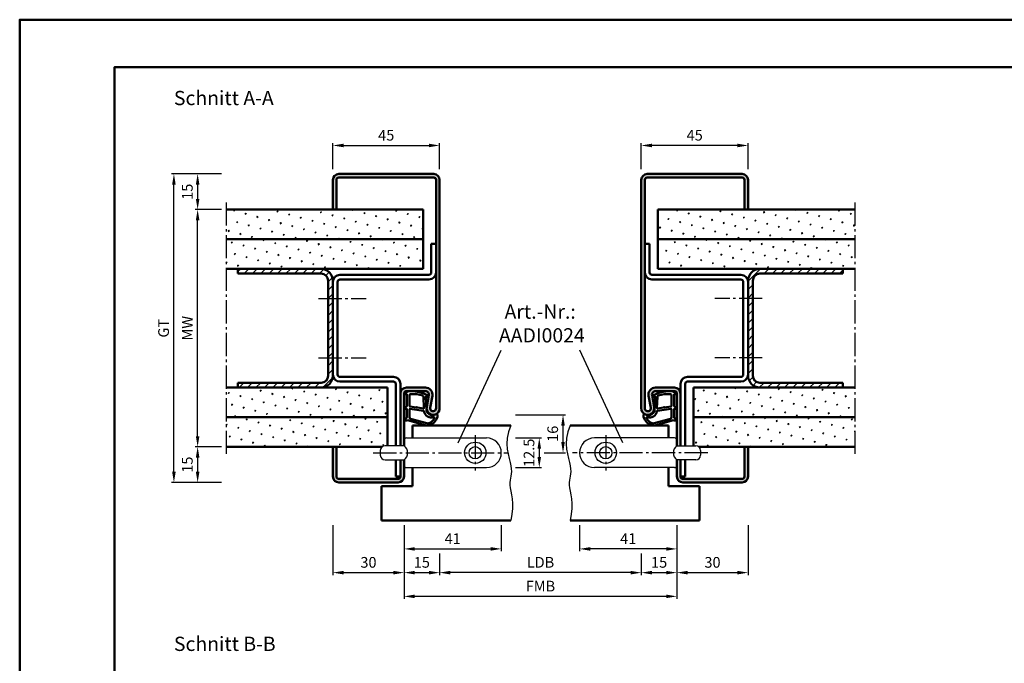
# Model space of a CAD drawing. Units: millimetres. Extents: x 0 to 3360, y -36 to 594.
# Drawn here: x 0 to 415, y 323 to 594 of the extents above; entities that cross this region are included whole.
import ezdxf

# ---------------------------------------------------------------- set-up
doc = ezdxf.new("R2010")
doc.units = ezdxf.units.MM
doc.linetypes.add('AM_DIN_G_W050', pattern=[13.75, 9.75, -1.5, 1, -1.5])
for name, color, linetype, lineweight in [('AM_0', 7, 'Continuous', 50), ('AM_1', 14, 'Continuous', 50), ('AM_4', 3, 'Continuous', 25), ('AM_5', 3, 'Continuous', 25), ('AM_6', 2, 'Continuous', 35), ('AM_7', 4, 'AM_DIN_G_W050', 25), ('AM_8', 1, 'Continuous', 25), ('AM_BOR', 7, 'Continuous', 50)]:
    doc.layers.add(name, color=color, linetype=linetype, lineweight=lineweight)
doc.layers.add('AM_12', color=7, linetype='Continuous', lineweight=50, plot=False)
doc.styles.get("Standard").update_dxf_attribs({"font": 'isocp.shx'})
doc.dimstyles.new('AM_DIN$0', dxfattribs={"dimtxt": 4.5, "dimasz": 4.5, "dimexe": 1, "dimexo": 2, "dimgap": 1.5, "dimtad": 1, "dimdsep": 46, "dimtxsty": 'Standard', "dimcen": 0, "dimclrd": 256, "dimclre": 256, "dimclrt": 2, "dimazin": 2, "dimtp": 0.1, "dimtm": 0.1, "dimtfac": 0.71, "dimtmove": 0, "dimatfit": 3, "dimfxl": 0, "dimlwd": -1, "dimlwe": -1, "dimarcsym": 0})
pattern_1 = [(45, (0, 0), (-1.767767, 1.767767), [])]

# ---------------------------------------------------------------- blocks, each defined once
blk = doc.blocks.new('*D124')
at = {"layer": 'AM_5', "linetype": 'ByBlock'}
for p, q in [((132, 531), (132, 542)), ((136.5, 541), (172.5, 541)), ((177, 531), (177, 542))]:
    blk.add_line(p, q, dxfattribs=at)
at = {"layer": 'AM_5'}
for points in [[(136.5, 541.75), (136.5, 540.25), (132, 541)], [(172.5, 541.75), (172.5, 540.25), (177, 541)]]:
    blk.add_solid(points, dxfattribs=at)
at = {"layer": 'Defpoints', "color": 0}
for p in [(177, 541), (132, 529), (177, 529)]:
    blk.add_point(p, dxfattribs=at)
at = {"layer": 'AM_5', "color": 2, "insert": (154.5, 544.75), "char_height": 4.5, "attachment_point": 5}
blk.add_mtext('45', dxfattribs=at)
blk = doc.blocks.new('*D125')
at = {"layer": 'AM_5', "linetype": 'ByBlock'}
for p, q in [((262, 531), (262, 542)), ((302.5, 541), (266.5, 541)), ((307, 531), (307, 542))]:
    blk.add_line(p, q, dxfattribs=at)
at = {"layer": 'AM_5'}
for points in [[(266.5, 541.75), (266.5, 540.25), (262, 541)], [(302.5, 541.75), (302.5, 540.25), (307, 541)]]:
    blk.add_solid(points, dxfattribs=at)
at = {"layer": 'Defpoints', "color": 0}
for p in [(262, 541), (262, 529), (307, 529)]:
    blk.add_point(p, dxfattribs=at)
at = {"layer": 'AM_5', "color": 2, "insert": (284.5, 544.75), "char_height": 4.5, "attachment_point": 5}
blk.add_mtext('45', dxfattribs=at)
blk = doc.blocks.new('*D126')
at = {"layer": 'AM_5', "linetype": 'ByBlock'}
for p, q in [((85, 514), (74, 514)), ((75, 418.5), (75, 509.5)), ((85, 414), (74, 414))]:
    blk.add_line(p, q, dxfattribs=at)
at = {"layer": 'AM_5'}
for points in [[(74.25, 509.5), (75.75, 509.5), (75, 514)], [(74.25, 418.5), (75.75, 418.5), (75, 414)]]:
    blk.add_solid(points, dxfattribs=at)
at = {"layer": 'Defpoints', "color": 0}
for p in [(75, 514), (87, 514), (87, 414)]:
    blk.add_point(p, dxfattribs=at)
at = {"layer": 'AM_5', "color": 2, "insert": (71.25, 464), "char_height": 4.5, "attachment_point": 5, "rotation": 90}
blk.add_mtext('MW', dxfattribs=at)
blk = doc.blocks.new('*D127')
at = {"layer": 'AM_5', "linetype": 'ByBlock'}
for p, q in [((85, 414), (74, 414)), ((75, 409.5), (75, 403.5)), ((85, 399), (74, 399))]:
    blk.add_line(p, q, dxfattribs=at)
at = {"layer": 'AM_5'}
for points in [[(74.25, 409.5), (75.75, 409.5), (75, 414)], [(74.25, 403.5), (75.75, 403.5), (75, 399)]]:
    blk.add_solid(points, dxfattribs=at)
at = {"layer": 'Defpoints', "color": 0}
for p in [(87, 414), (75, 399), (87, 399)]:
    blk.add_point(p, dxfattribs=at)
at = {"layer": 'AM_5', "color": 2, "insert": (71.25, 406.5), "char_height": 4.5, "attachment_point": 5, "rotation": 90}
blk.add_mtext('15', dxfattribs=at)
blk = doc.blocks.new('*D128')
at = {"layer": 'AM_5', "linetype": 'ByBlock'}
for p, q in [((85, 529), (74, 529)), ((75, 524.5), (75, 518.5)), ((85, 514), (74, 514))]:
    blk.add_line(p, q, dxfattribs=at)
at = {"layer": 'AM_5'}
for points in [[(74.25, 524.5), (75.75, 524.5), (75, 529)], [(74.25, 518.5), (75.75, 518.5), (75, 514)]]:
    blk.add_solid(points, dxfattribs=at)
at = {"layer": 'Defpoints', "color": 0}
for p in [(87, 529), (75, 514), (87, 514)]:
    blk.add_point(p, dxfattribs=at)
at = {"layer": 'AM_5', "color": 2, "insert": (71.25, 521.5), "char_height": 4.5, "attachment_point": 5, "rotation": 90}
blk.add_mtext('15', dxfattribs=at)
blk = doc.blocks.new('*D129')
at = {"layer": 'AM_5', "linetype": 'ByBlock'}
for p, q in [((85, 529), (64, 529)), ((65, 403.5), (65, 524.5)), ((85, 399), (64, 399))]:
    blk.add_line(p, q, dxfattribs=at)
at = {"layer": 'AM_5'}
for points in [[(64.25, 524.5), (65.75, 524.5), (65, 529)], [(64.25, 403.5), (65.75, 403.5), (65, 399)]]:
    blk.add_solid(points, dxfattribs=at)
at = {"layer": 'Defpoints', "color": 0}
for p in [(65, 529), (87, 529), (87, 399)]:
    blk.add_point(p, dxfattribs=at)
at = {"layer": 'AM_5', "color": 2, "insert": (61.24, 464), "char_height": 4.5, "attachment_point": 5, "rotation": 90}
blk.add_mtext('GT', dxfattribs=at)
blk = doc.blocks.new('*D130')
at = {"layer": 'AM_5', "linetype": 'ByBlock'}
for p, q in [((177, 369), (177, 360)), ((262, 369), (262, 360)), ((257.5, 361), (181.5, 361))]:
    blk.add_line(p, q, dxfattribs=at)
at = {"layer": 'AM_5'}
for points in [[(181.5, 361.75), (181.5, 360.25), (177, 361)], [(257.5, 361.75), (257.5, 360.25), (262, 361)]]:
    blk.add_solid(points, dxfattribs=at)
at = {"layer": 'Defpoints', "color": 0}
for p in [(177, 371), (262, 371), (177, 361)]:
    blk.add_point(p, dxfattribs=at)
at = {"layer": 'AM_5', "color": 2, "insert": (219.5, 364.78), "char_height": 4.5, "attachment_point": 5}
blk.add_mtext('LDB', dxfattribs=at)
blk = doc.blocks.new('*D131')
at = {"layer": 'AM_5', "linetype": 'ByBlock'}
for p, q in [((277, 381), (277, 360)), ((262, 369), (262, 360)), ((266.5, 361), (272.5, 361))]:
    blk.add_line(p, q, dxfattribs=at)
at = {"layer": 'AM_5'}
for points in [[(266.5, 361.75), (266.5, 360.25), (262, 361)], [(272.5, 361.75), (272.5, 360.25), (277, 361)]]:
    blk.add_solid(points, dxfattribs=at)
at = {"layer": 'Defpoints', "color": 0}
for p in [(277, 383), (262, 371), (277, 361)]:
    blk.add_point(p, dxfattribs=at)
at = {"layer": 'AM_5', "color": 2, "insert": (269.5, 364.75), "char_height": 4.5, "attachment_point": 5}
blk.add_mtext('15', dxfattribs=at)
blk = doc.blocks.new('*D132')
at = {"layer": 'AM_5', "linetype": 'ByBlock'}
for p, q in [((162, 381), (162, 350)), ((277, 381), (277, 350)), ((272.5, 351), (166.5, 351))]:
    blk.add_line(p, q, dxfattribs=at)
at = {"layer": 'AM_5'}
for points in [[(166.5, 351.75), (166.5, 350.25), (162, 351)], [(272.5, 351.75), (272.5, 350.25), (277, 351)]]:
    blk.add_solid(points, dxfattribs=at)
at = {"layer": 'Defpoints', "color": 0}
for p in [(162, 383), (277, 383), (162, 351)]:
    blk.add_point(p, dxfattribs=at)
at = {"layer": 'AM_5', "color": 2, "insert": (219.5, 354.75), "char_height": 4.5, "attachment_point": 5}
blk.add_mtext('FMB', dxfattribs=at)
blk = doc.blocks.new('*D133')
at = {"layer": 'AM_5', "linetype": 'ByBlock'}
for p, q in [((277, 381), (277, 360)), ((307, 381), (307, 360)), ((281.5, 361), (302.5, 361))]:
    blk.add_line(p, q, dxfattribs=at)
at = {"layer": 'AM_5'}
for points in [[(281.5, 361.75), (281.5, 360.25), (277, 361)], [(302.5, 361.75), (302.5, 360.25), (307, 361)]]:
    blk.add_solid(points, dxfattribs=at)
at = {"layer": 'Defpoints', "color": 0}
for p in [(277, 383), (307, 383), (307, 361)]:
    blk.add_point(p, dxfattribs=at)
at = {"layer": 'AM_5', "color": 2, "insert": (292, 364.75), "char_height": 4.5, "attachment_point": 5}
blk.add_mtext('30', dxfattribs=at)
blk = doc.blocks.new('*D134')
at = {"layer": 'AM_5', "linetype": 'ByBlock'}
for p, q in [((209, 417.75), (220, 417.75)), ((219, 413.25), (219, 409.75)), ((209, 405.25), (220, 405.25))]:
    blk.add_line(p, q, dxfattribs=at)
at = {"layer": 'AM_5'}
for points in [[(218.25, 413.25), (219.75, 413.25), (219, 417.75)], [(218.25, 409.75), (219.75, 409.75), (219, 405.25)]]:
    blk.add_solid(points, dxfattribs=at)
at = {"layer": 'Defpoints', "color": 0}
for p in [(207, 417.75), (207, 405.25), (219, 405.25)]:
    blk.add_point(p, dxfattribs=at)
at = {"layer": 'AM_5', "color": 2, "insert": (215.25, 411.5), "char_height": 4.5, "attachment_point": 5, "rotation": 90}
blk.add_mtext('12.5', dxfattribs=at)
blk = doc.blocks.new('*D135')
at = {"layer": 'AM_5', "linetype": 'ByBlock'}
for p, q in [((209, 427.5), (230, 427.5)), ((229, 416), (229, 423)), ((221, 411.5), (230, 411.5))]:
    blk.add_line(p, q, dxfattribs=at)
at = {"layer": 'AM_5'}
for points in [[(228.25, 423), (229.75, 423), (229, 427.5)], [(228.25, 416), (229.75, 416), (229, 411.5)]]:
    blk.add_solid(points, dxfattribs=at)
at = {"layer": 'Defpoints', "color": 0}
for p in [(207, 427.5), (229, 427.5), (219, 411.5)]:
    blk.add_point(p, dxfattribs=at)
at = {"layer": 'AM_5', "color": 2, "insert": (225.25, 419.5), "char_height": 4.5, "attachment_point": 5, "rotation": 90}
blk.add_mtext('16', dxfattribs=at)
blk = doc.blocks.new('*D136')
at = {"layer": 'AM_5', "linetype": 'ByBlock'}
for p, q in [((162, 381), (162, 360)), ((177, 369), (177, 360)), ((166.5, 361), (172.5, 361))]:
    blk.add_line(p, q, dxfattribs=at)
at = {"layer": 'AM_5'}
for points in [[(166.5, 361.75), (166.5, 360.25), (162, 361)], [(172.5, 361.75), (172.5, 360.25), (177, 361)]]:
    blk.add_solid(points, dxfattribs=at)
at = {"layer": 'Defpoints', "color": 0}
for p in [(162, 383), (177, 371), (177, 361)]:
    blk.add_point(p, dxfattribs=at)
at = {"layer": 'AM_5', "color": 2, "insert": (169.5, 364.75), "char_height": 4.5, "attachment_point": 5}
blk.add_mtext('15', dxfattribs=at)
blk = doc.blocks.new('*D137')
at = {"layer": 'AM_5', "linetype": 'ByBlock'}
for p, q in [((132, 381), (132, 360)), ((162, 381), (162, 360)), ((136.5, 361), (157.5, 361))]:
    blk.add_line(p, q, dxfattribs=at)
at = {"layer": 'AM_5'}
for points in [[(136.5, 361.75), (136.5, 360.25), (132, 361)], [(157.5, 361.75), (157.5, 360.25), (162, 361)]]:
    blk.add_solid(points, dxfattribs=at)
at = {"layer": 'Defpoints', "color": 0}
for p in [(132, 383), (162, 383), (162, 361)]:
    blk.add_point(p, dxfattribs=at)
at = {"layer": 'AM_5', "color": 2, "insert": (147, 364.75), "char_height": 4.5, "attachment_point": 5}
blk.add_mtext('30', dxfattribs=at)
blk = doc.blocks.new('*D138')
at = {"layer": 'AM_5', "linetype": 'ByBlock'}
for p, q in [((162, 381), (162, 370)), ((203, 381), (203, 370)), ((166.5, 371), (198.5, 371))]:
    blk.add_line(p, q, dxfattribs=at)
at = {"layer": 'AM_5'}
for points in [[(166.5, 371.75), (166.5, 370.25), (162, 371)], [(198.5, 371.75), (198.5, 370.25), (203, 371)]]:
    blk.add_solid(points, dxfattribs=at)
at = {"layer": 'Defpoints', "color": 0}
for p in [(162, 383), (203, 383), (203, 371)]:
    blk.add_point(p, dxfattribs=at)
at = {"layer": 'AM_5', "color": 2, "insert": (182.5, 374.75), "char_height": 4.5, "attachment_point": 5}
blk.add_mtext('41', dxfattribs=at)
blk = doc.blocks.new('*D220')
at = {"layer": 'AM_5', "linetype": 'ByBlock'}
for p, q in [((236, 381), (236, 370)), ((277, 381), (277, 370)), ((272.5, 371), (240.5, 371))]:
    blk.add_line(p, q, dxfattribs=at)
at = {"layer": 'AM_5'}
for points in [[(240.5, 371.75), (240.5, 370.25), (236, 371)], [(272.5, 371.75), (272.5, 370.25), (277, 371)]]:
    blk.add_solid(points, dxfattribs=at)
at = {"layer": 'Defpoints', "color": 0}
for p in [(236, 383), (277, 383), (236, 371)]:
    blk.add_point(p, dxfattribs=at)
at = {"layer": 'AM_5', "color": 2, "insert": (256.5, 374.75), "char_height": 4.5, "attachment_point": 5}
blk.add_mtext('41', dxfattribs=at)
blk = doc.blocks.new('DIN_A3_BOS')
at = {"layer": 'AM_12'}
blk.add_lwpolyline([(0, 0), (420, 0), (420, 297), (0, 297)], close=True, dxfattribs=at)
at = {"layer": 'AM_BOR'}
blk.add_lwpolyline([(20, 10), (410, 10), (410, 287), (20, 287)], close=True, dxfattribs=at)

msp = doc.modelspace()

# ---------------------------------------------------------------- hatches: boundary and pattern name
at = {"layer": 'AM_8'}
h = msp.add_hatch(color=256, dxfattribs=at)
h.dxf.hatch_style = 1
h.paths.add_polyline_path([(177, 526.5, 0.4142136), (174.5, 529), (134.5, 529, 0.4142136), (132, 526.5), (132, 514), (133.5, 514), (133.5, 526.5, -0.4142136), (134.5, 527.5), (174.5, 527.5, -0.4142136), (175.5, 526.5), (175.5, 430.25, -1.0968549), (173.021, 430.479), (173.949, 435.449, 0.4693847), (171, 439), (163, 439, 0.4142136), (160.5, 436.5), (160.5, 414.5), (162, 414.5), (162, 436.5, -0.4142136), (163, 437.5), (171, 437.5, -0.4693847), (172.475, 435.725), (171.547, 430.755, 1.0968549), (177, 430.25)])
h = msp.add_hatch(color=256, dxfattribs=at)
h.dxf.hatch_style = 1
h.paths.add_polyline_path([(263.5, 526.5, -0.4142136), (264.5, 527.5), (304.5, 527.5, -0.4142136), (305.5, 526.5), (305.5, 514), (307, 514), (307, 526.5, 0.4142136), (304.5, 529), (264.5, 529, 0.4142136), (262, 526.5), (262, 430.25, 1.0968549), (267.453, 430.755), (266.525, 435.725, -0.4693847), (268, 437.5), (276, 437.5, -0.4142136), (277, 436.5), (277, 414.5), (278.5, 414.5), (278.5, 436.5, 0.4142136), (276, 439), (268, 439, 0.4693847), (265.051, 435.449), (265.979, 430.479, -1.0968549), (263.5, 430.25)])
h = msp.add_hatch(dxfattribs=at)
h.set_pattern_fill('SWAMP', color=256, scale=0.2, angle=45)
h.paths.add_polyline_path([(170, 501.5), (170, 514), (87, 514), (87, 501.5)])
h = msp.add_hatch(dxfattribs=at)
h.set_pattern_fill('SWAMP', color=256, scale=0.2, angle=45)
h.paths.add_polyline_path([(352, 501.5), (352, 514), (269, 514), (269, 501.5)])
h = msp.add_hatch(dxfattribs=at)
h.set_pattern_fill('SWAMP', color=256, scale=0.2, angle=45)
h.paths.add_polyline_path([(170, 501.5), (87, 501.5), (87, 489), (170, 489)])
h = msp.add_hatch(dxfattribs=at)
h.set_pattern_fill('SWAMP', color=256, scale=0.2, angle=45)
h.paths.add_polyline_path([(352, 501.5), (269, 501.5), (269, 489), (352, 489)])
h = msp.add_hatch(dxfattribs=at)
h.set_pattern_fill('_U', color=256, scale=2.5, angle=45, pattern_type=0)
h.set_pattern_definition(pattern_1)
h.paths.add_polyline_path([(130, 444, -0.4142136), (127, 441), (92, 441), (92, 439), (127, 439, 0.4142136), (132, 444), (132, 484, 0.4142136), (127, 489), (92, 489), (92, 487), (127, 487, -0.4142136), (130, 484)])
h = msp.add_hatch(dxfattribs=at)
h.set_pattern_fill('_U', color=256, scale=2.5, angle=45, pattern_type=0)
h.set_pattern_definition(pattern_1)
h.paths.add_polyline_path([(307, 444, 0.4142136), (312, 439), (347, 439), (347, 441), (312, 441, -0.4142136), (309, 444), (309, 484, -0.4142136), (312, 487), (347, 487), (347, 489), (312, 489, 0.4142136), (307, 484)])
h = msp.add_hatch(dxfattribs=at)
h.set_pattern_fill('SWAMP', color=256, scale=0.2, angle=45)
h.paths.add_polyline_path([(155, 426.5), (155, 439), (87, 439), (87, 426.5)])
h = msp.add_hatch(dxfattribs=at)
h.set_pattern_fill('SWAMP', color=256, scale=0.2, angle=45)
h.paths.add_polyline_path([(284, 439), (284, 426.5), (352, 426.5), (352, 439)])
h = msp.add_hatch(dxfattribs=at)
h.set_pattern_fill('SWAMP', color=256, scale=0.2, angle=45)
h.paths.add_polyline_path([(155, 426.5), (87, 426.5), (87, 414), (152.677, 414, -0.1826758), (154, 414.5), (155, 414.5)])
h = msp.add_hatch(dxfattribs=at)
h.set_pattern_fill('SWAMP', color=256, scale=0.2, angle=45)
h.paths.add_polyline_path([(352, 426.5), (284, 426.5), (284, 414.5), (285, 414.5, -0.1826758), (286.323, 414), (352, 414)])
h = msp.add_hatch(color=256, dxfattribs=at)
h.dxf.hatch_style = 1
h.paths.add_polyline_path([(162, 401.5), (162, 408.5), (160.5, 408.5), (160.5, 401.5, -0.4142136), (159.5, 400.5), (134.5, 400.5, -0.4142136), (133.5, 401.5), (133.5, 414), (132, 414), (132, 401.5, 0.4142136), (134.5, 399), (159.5, 399, 0.4142136)])
h = msp.add_hatch(color=256, dxfattribs=at)
h.dxf.hatch_style = 1
h.paths.add_polyline_path([(307, 401.5), (307, 414), (305.5, 414), (305.5, 401.5, -0.4142136), (304.5, 400.5), (279.5, 400.5, -0.4142136), (278.5, 401.5), (278.5, 408.5), (277, 408.5), (277, 401.5, 0.4142136), (279.5, 399), (304.5, 399, 0.4142136)])

# ---------------------------------------------------------------- linework, layer by layer
for p, q in [((163, 417.75), (196.75, 417.75)), ((276, 417.75), (242.25, 417.75)), ((152, 412.5), (152, 410.5)), ((162, 414.5), (154, 414.5)), ((277, 414.5), (285, 414.5)), ((287, 412.5), (287, 410.5)), ((154, 408.5), (162, 408.5)), ((285, 408.5), (277, 408.5)), ((163, 405.25), (196.75, 405.25)), ((276, 405.25), (242.25, 405.25))]:
    msp.add_line(p, q)
for centre, radius in [((192, 411.5), 4.5), ((247, 411.5), 4.5), ((192, 411.5), 2.6), ((247, 411.5), 2.6)]:
    msp.add_circle(centre, radius)
for centre, radius, start, end in [((163, 416.75), 1, 90, 180), ((196.75, 411.5), 6.25, 270, 90), ((242.25, 411.5), 6.25, 90, 270), ((276, 416.75), 1, 0, 90), ((154, 412.5), 2, 90, 180), ((159.75, 411.5), 3.75, 306.8699, 53.1301), ((279.25, 411.5), 3.75, 126.8699, 233.1301), ((285, 412.5), 2, 0, 90), ((154, 410.5), 2, 180, 270), ((285, 410.5), 2, 270, 0), ((163, 406.25), 1, 180, 270), ((276, 406.25), 1, 270, 0)]:
    msp.add_arc(centre, radius, start, end)
at = {"layer": 'AM_0'}
for p, q in [((134.5, 529), (174.5, 529)), ((134.5, 527.5), (174.5, 527.5)), ((304.5, 529), (264.5, 529)), ((304.5, 527.5), (264.5, 527.5)), ((132, 514), (132, 526.5)), ((133.5, 514), (133.5, 526.5)), ((175.5, 526.5), (175.5, 430.25)), ((177, 526.5), (177, 430.25)), ((262, 526.5), (262, 430.25)), ((263.5, 526.5), (263.5, 430.25)), ((305.5, 514), (305.5, 526.5)), ((307, 514), (307, 526.5)), ((170, 514), (87, 514)), ((170, 514), (170, 489)), ((269, 514), (352, 514)), ((269, 514), (269, 489)), ((170, 501.5), (87, 501.5)), ((173.5, 499.5), (173.5, 487.5)), ((173.5, 499.5), (175.5, 499.5)), ((265.5, 499.5), (263.5, 499.5)), ((265.5, 499.5), (265.5, 487.5)), ((269, 501.5), (352, 501.5)), ((170, 489), (87, 489)), ((92, 489), (92, 487)), ((127, 487), (92, 487)), ((172.5, 486.5), (135, 486.5)), ((266.5, 486.5), (304, 486.5)), ((269, 489), (352, 489)), ((312, 487), (347, 487)), ((347, 489), (347, 487)), ((130, 484), (130, 444)), ((132, 484), (132, 444)), ((134, 483.5), (134, 444.5)), ((172.5, 484.5), (135, 484.5)), ((266.5, 484.5), (304, 484.5)), ((305, 483.5), (305, 444.5)), ((307, 484), (307, 444)), ((309, 484), (309, 444)), ((92, 441), (92, 439)), ((127, 441), (92, 441)), ((157.5, 443.5), (135, 443.5)), ((157.5, 441.5), (135, 441.5)), ((158.5, 414.5), (158.5, 440.5)), ((160.5, 414.5), (160.5, 440.5)), ((278.5, 414.5), (278.5, 440.5)), ((280.5, 414.5), (280.5, 440.5)), ((281.5, 443.5), (304, 443.5)), ((281.5, 441.5), (304, 441.5)), ((312, 441), (347, 441)), ((347, 441), (347, 439)), ((155, 439), (87, 439)), ((155, 439), (155, 414.5)), ((162, 414.5), (162, 436.5)), ((171, 439), (163, 439)), ((171, 437.5), (163, 437.5)), ((268, 439), (276, 439)), ((268, 437.5), (276, 437.5)), ((277, 414.5), (277, 436.5)), ((284, 439), (352, 439)), ((284, 439), (284, 414.5)), ((171.547, 430.755), (172.475, 435.725)), ((173.021, 430.479), (173.949, 435.449)), ((265.979, 430.479), (265.051, 435.449)), ((267.453, 430.755), (266.525, 435.725)), ((155, 426.5), (87, 426.5)), ((284, 426.5), (352, 426.5)), ((165.5, 423), (207, 423)), ((165.5, 423), (165.5, 417.75)), ((273.5, 423), (232, 423)), ((273.5, 423), (273.5, 417.75)), ((152.677, 414), (87, 414)), ((132, 414), (132, 401.5)), ((133.5, 414), (133.5, 401.5)), ((286.323, 414), (352, 414)), ((305.5, 414), (305.5, 401.5)), ((307, 414), (307, 401.5)), ((158.5, 401.5), (158.5, 408.5)), ((160.5, 401.5), (160.5, 408.5)), ((162, 401.5), (162, 408.5)), ((277, 401.5), (277, 408.5)), ((278.5, 401.5), (278.5, 408.5)), ((280.5, 401.5), (280.5, 408.5)), ((165.5, 405.25), (165.5, 397.5)), ((273.5, 405.25), (273.5, 397.5)), ((134.5, 400.5), (159.5, 400.5)), ((134.5, 399), (159.5, 399)), ((160.5, 401.5), (158.5, 401.5)), ((278.5, 401.5), (280.5, 401.5)), ((304.5, 400.5), (279.5, 400.5)), ((304.5, 399), (279.5, 399)), ((165.5, 397.5), (152.5, 397.5)), ((152.5, 397.5), (152.5, 383)), ((273.5, 397.5), (286.5, 397.5)), ((286.5, 397.5), (286.5, 383)), ((152.5, 383), (207, 383)), ((286.5, 383), (232, 383))]:
    msp.add_line(p, q, dxfattribs=at)
for centre, radius, start, end in [((134.5, 526.5), 2.5, 90, 180), ((134.5, 526.5), 1, 90, 180), ((174.5, 526.5), 2.5, 0, 90), ((174.5, 526.5), 1, 0, 90), ((264.5, 526.5), 2.5, 90, 180), ((264.5, 526.5), 1, 90, 180), ((304.5, 526.5), 2.5, 0, 90), ((304.5, 526.5), 1, 0, 90), ((127, 484), 5, 0, 90), ((127, 484), 3, 0, 90), ((135, 483.5), 3, 90, 180), ((172.5, 487.5), 1, 270, 0), ((172.5, 487.5), 3, 270, 0), ((266.5, 487.5), 3, 180, 270), ((266.5, 487.5), 1, 180, 270), ((304, 483.5), 3, 0, 90), ((312, 484), 5, 90, 180), ((312, 484), 3, 90, 180), ((135, 483.5), 1, 90, 180), ((304, 483.5), 1, 0, 90), ((135, 444.5), 3, 180, 270), ((135, 444.5), 1, 180, 270), ((304, 444.5), 3, 270, 0), ((304, 444.5), 1, 270, 0), ((127, 444), 5, 270, 0), ((127, 444), 3, 270, 0), ((157.5, 440.5), 3, 0, 90), ((157.5, 440.5), 1, 0, 90), ((281.5, 440.5), 3, 90, 180), ((281.5, 440.5), 1, 90, 180), ((312, 444), 5, 180, 270), ((312, 444), 3, 180, 270), ((163, 436.5), 2.5, 90, 180), ((163, 436.5), 1, 90, 180), ((171, 436), 3, 349.42142, 90), ((171, 436), 1.5, 349.42142, 90), ((268, 436), 3, 90, 190.57858), ((268, 436), 1.5, 90, 190.57858), ((276, 436.5), 2.5, 0, 90), ((276, 436.5), 1, 0, 90), ((174.25, 430.25), 2.75, 169.42142, 0), ((174.25, 430.25), 1.25, 169.42142, 0), ((264.75, 430.25), 2.75, 180, 10.57858), ((264.75, 430.25), 1.25, 180, 10.57858), ((134.5, 401.5), 2.5, 180, 270), ((134.5, 401.5), 1, 180, 270), ((159.5, 401.5), 1, 270, 0), ((159.5, 401.5), 2.5, 270, 0), ((279.5, 401.5), 2.5, 180, 270), ((279.5, 401.5), 1, 180, 270), ((304.5, 401.5), 2.5, 270, 0), ((304.5, 401.5), 1, 270, 0)]:
    msp.add_arc(centre, radius, start, end, dxfattribs=at)
at = {"layer": 'AM_1'}
for points in [[(162.15, 436.55, 0.8225617), (162.353, 435.998), (163.203, 436.172), (163.203, 431.205), (162.081, 430.331, 0.7467354), (162.176, 430.009), (163.203, 429.994), (163.203, 426.544, -0.2039215), (163.049, 426.184), (162.062, 425.238, 0.8105302), (162.269, 424.906), (162.368, 424.941, -0.1645), (164.042, 425.13), (171.348, 423.042, 0.0661149), (172.195, 423.017, 0.2820378), (176.057, 426.672, 0.1590275), (175.959, 427.715, 0.3764163), (175.718, 427.824), (174.301, 427.345, -0.3762127), (171.486, 429.14), (171.206, 435.254), (171.828, 435.078, 0.7987948), (172.035, 435.685, 0.1245897), (164.761, 437.493, 0.1623187)], [(164.253, 435.755), (164.253, 431.297, 0.3782425), (164.515, 430.999), (167.172, 430.629, 0.236068), (167.257, 430.659), (167.361, 430.767, -0.5), (167.519, 430.747), (167.594, 430.616, 0.236068), (167.668, 430.567), (170.23, 430.215, 0.4511235), (170.399, 430.364), (170.214, 435.119, 0.3316729), (169.857, 435.598, 0.0849517), (164.751, 436.255, 0.4135048)], [(276.85, 436.55, -0.8225617), (276.647, 435.998), (275.797, 436.172), (275.797, 431.205), (276.919, 430.331, -0.7467354), (276.824, 430.009), (275.797, 429.994), (275.797, 426.544, 0.2039215), (275.951, 426.184), (276.938, 425.238, -0.8105302), (276.731, 424.906), (276.632, 424.941, 0.1645), (274.958, 425.13), (267.652, 423.042, -0.0661149), (266.805, 423.017, -0.2820378), (262.943, 426.672, -0.1590275), (263.041, 427.715, -0.3764163), (263.282, 427.824), (264.699, 427.345, 0.3762127), (267.514, 429.14), (267.794, 435.254), (267.172, 435.078, -0.7987948), (266.965, 435.685, -0.1245897), (274.239, 437.493, -0.1623187)], [(274.747, 435.755), (274.747, 431.297, -0.3782425), (274.485, 430.999), (271.828, 430.629, -0.236068), (271.743, 430.659), (271.639, 430.767, 0.5), (271.481, 430.747), (271.406, 430.616, -0.236068), (271.332, 430.567), (268.77, 430.215, -0.4511235), (268.601, 430.364), (268.786, 435.119, -0.3316729), (269.143, 435.598, -0.0849517), (274.249, 436.255, -0.4135048)], [(164.253, 429.77), (164.253, 426.558, 0.3015522), (164.711, 425.867), (171.568, 423.919, 0.0278584), (171.99, 423.894, 0.2581461), (174.804, 426.249, 0.6319644), (174.54, 426.483, -0.4552489), (170.399, 429.007, 0.3823944), (170.224, 429.208), (164.505, 429.993, 0.4511235)], [(274.747, 429.77), (274.747, 426.558, -0.3015522), (274.289, 425.867), (267.432, 423.919, -0.0278584), (267.01, 423.894, -0.2581461), (264.196, 426.249, -0.6319644), (264.46, 426.483, 0.4552489), (268.601, 429.007, -0.3823944), (268.776, 429.208), (274.495, 429.993, -0.4511235)]]:
    msp.add_lwpolyline(points, format="xyb", close=True, dxfattribs=at)
at = {"layer": 'AM_4'}
for points in [[(207, 423), (206.005, 420.28), (205.488, 417.714), (205.351, 415.31), (205.501, 413.075), (205.841, 411.018), (206.276, 409.147), (206.71, 407.469), (207.046, 405.993), (207.214, 404.718), (207.232, 403.607), (207.144, 402.617), (206.993, 401.701), (206.822, 400.815), (206.674, 399.915), (206.592, 398.954), (206.619, 397.889), (206.781, 396.68), (207.034, 395.309), (207.315, 393.765), (207.564, 392.033), (207.719, 390.103), (207.718, 387.963), (207.499, 385.599), (207, 383)], [(232, 423), (231.005, 420.28), (230.488, 417.714), (230.351, 415.31), (230.501, 413.075), (230.841, 411.018), (231.276, 409.147), (231.71, 407.469), (232.046, 405.993), (232.214, 404.718), (232.232, 403.607), (232.144, 402.617), (231.993, 401.701), (231.822, 400.815), (231.674, 399.915), (231.592, 398.954), (231.619, 397.889), (231.781, 396.68), (232.034, 395.309), (232.315, 393.765), (232.564, 392.033), (232.719, 390.103), (232.718, 387.963), (232.499, 385.599), (232, 383)]]:
    msp.add_lwpolyline(points, dxfattribs=at)
at = {"layer": 'AM_5'}
for p, q in [((184.75, 415.75), (202.923, 454.721)), ((254.25, 415.75), (236.077, 454.721))]:
    msp.add_line(p, q, dxfattribs=at)
at = {"layer": 'AM_7'}
for p, q in [((87, 517), (87, 411)), ((352, 517), (352, 411)), ((126, 476.5), (146, 476.5)), ((313, 476.5), (293, 476.5)), ((126, 451.5), (146, 451.5)), ((313, 451.5), (293, 451.5)), ((192, 419), (192, 404)), ((247, 419), (247, 404)), ((149, 411.5), (206, 411.5)), ((290, 411.5), (233, 411.5))]:
    msp.add_line(p, q, dxfattribs=at)

# ---------------------------------------------------------------- block references
at = {"layer": 'AM_0', "lineweight": 0, "xscale": 2, "yscale": 2, "zscale": 2}
msp.add_blockref('DIN_A3_BOS', (0, 0), dxfattribs=at)

# ---------------------------------------------------------------- texts
at = {"layer": 'AM_0', "char_height": 6, "width": 50, "attachment_point": 1}
for s, insert in [('Schnitt A-A', (65, 564)), ('Schnitt B-B', (65, 334))]:
    msp.add_mtext(s, dxfattribs=dict(at, insert=insert))
at = {"layer": 'AM_6', "insert": (202, 474), "char_height": 6, "width": 35, "attachment_point": 1}
msp.add_mtext('{\\W1.291666; }Art.-Nr.: \\P{\\W0.416666; }AADI0024', dxfattribs=at)

# ---------------------------------------------------------------- dimensions: what is measured, and where the dimension line sits
at = {"layer": 'AM_5'}
for base, p1, p2, picture, middle in [((177, 541), (132, 529), (177, 529), '*D124', (154.5, 544.75)), ((162, 361), (132, 383), (162, 383), '*D137', (147, 364.75)), ((177, 361), (162, 383), (177, 371), '*D136', (169.5, 364.75)), ((277, 361), (262, 371), (277, 383), '*D131', (269.5, 364.75)), ((307, 361), (277, 383), (307, 383), '*D133', (292, 364.75))]:
    dim = msp.add_linear_dim(base=base, p1=p1, p2=p2, dimstyle='AM_DIN$0', override={"dimtol": 0, "dimlim": 0, "dimtp": 0.1, "dimtm": 0.1, "dimtfac": 0.71, "dimtdec": 1, "dimtolj": 0, "dimtzin": 8}, dxfattribs=at)
    dim.commit()
    dim.dimension.update_dxf_attribs({"geometry": picture, "text_midpoint": middle})
for base, p1, p2, angle, picture, middle in [((262, 541), (307, 529), (262, 529), 180, '*D125', (284.5, 544.75)), ((229, 427.5), (219, 411.5), (207, 427.5), 90, '*D135', (225.25, 419.5)), ((219, 405.25), (207, 417.75), (207, 405.25), 90, '*D134', (215.25, 411.5)), ((75, 399), (87, 414), (87, 399), 270, '*D127', (71.25, 406.5))]:
    dim = msp.add_linear_dim(base=base, p1=p1, p2=p2, angle=angle, dimstyle='AM_DIN$0', override={"dimtol": 0, "dimlim": 0, "dimtp": 0.1, "dimtm": 0.1, "dimtfac": 0.71, "dimtdec": 1, "dimtolj": 0, "dimtzin": 8}, dxfattribs=at)
    dim.commit()
    dim.dimension.update_dxf_attribs({"geometry": picture, "text_midpoint": middle})
for base, p1, p2, angle, text, picture, middle in [((65, 529), (87, 399), (87, 529), 90, 'GT', '*D129', (61.242, 464)), ((75, 514), (87, 414), (87, 514), 90, 'MW', '*D126', (71.25, 464)), ((162, 351), (277, 383), (162, 383), 180, 'FMB', '*D132', (219.5, 354.75))]:
    dim = msp.add_linear_dim(base=base, p1=p1, p2=p2, angle=angle, text=text, dimstyle='AM_DIN$0', override={"dimtol": 0, "dimlim": 0, "dimtp": 0.1, "dimtm": 0.1, "dimtfac": 0.71, "dimtdec": 1, "dimtolj": 0, "dimtzin": 8}, dxfattribs=at)
    dim.commit()
    dim.dimension.update_dxf_attribs({"geometry": picture, "text_midpoint": middle})
for base, p1, p2, angle, picture, middle in [((75, 514), (87, 529), (87, 514), 270, '*D128', (71.25, 521.5)), ((236, 371), (277, 383), (236, 383), 180, '*D220', (256.5, 374.75))]:
    dim = msp.add_linear_dim(base=base, p1=p1, p2=p2, angle=angle, dimstyle='AM_DIN$0', dxfattribs=at)
    dim.commit()
    dim.dimension.update_dxf_attribs({"geometry": picture, "text_midpoint": middle})
dim = msp.add_linear_dim(base=(203, 371), p1=(162, 383), p2=(203, 383), dimstyle='AM_DIN$0', dxfattribs=at)
dim.commit()
dim.dimension.update_dxf_attribs({"geometry": '*D138', "text_midpoint": (182.5, 374.75)})
dim = msp.add_linear_dim(base=(177, 361), p1=(262, 371), p2=(177, 371), angle=180, text='LDB', dimstyle='AM_DIN$0', dxfattribs=at)
dim.commit()
dim.dimension.update_dxf_attribs({"geometry": '*D130', "text_midpoint": (219.5, 364.781)})

doc.saveas('drawing.dxf')
